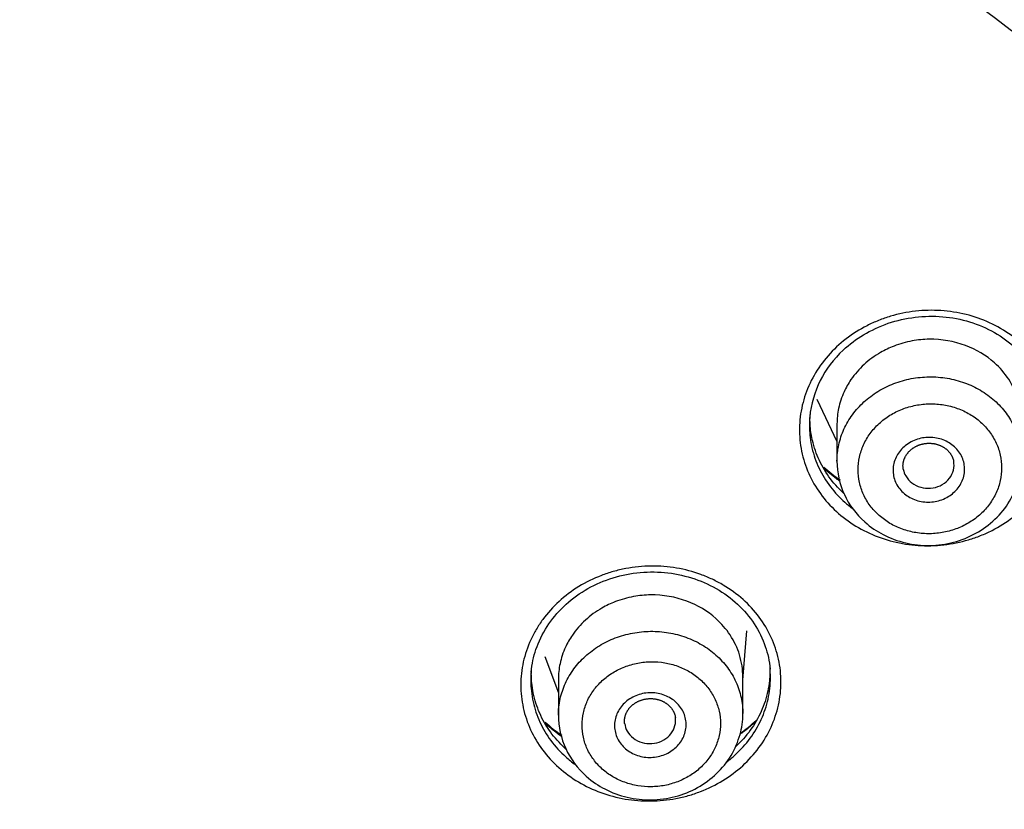
# Model space of a CAD drawing. Units: millimetres. Extents: x -18 to 873, y -18 to 2071.
# Drawn here: x 175 to 195, y 1570 to 1586 of the extents above; entities that cross this region are included whole.
import ezdxf

# ---------------------------------------------------------------- set-up
doc = ezdxf.new("R2010")
doc.units = ezdxf.units.MM
doc.layers.add('Default', color=7, linetype='Continuous')
doc.layers.add('DV1_Default', color=7, linetype='Continuous')

# ---------------------------------------------------------------- blocks, each defined once
blk = doc.blocks.new('SE')
at = {"layer": 'DV1_Default', "color": 7}
for p, q in [((190.975, 1578.433), (191.371, 1577.61)), ((191.371, 1577.947), (191.371, 1577.226)), ((189.535, 1572.951), (189.611, 1573.91)), ((185.674, 1573.411), (185.935, 1572.704)), ((189.535, 1572.299), (189.535, 1573.009)), ((185.935, 1572.966), (185.935, 1572.267))]:
    blk.add_line(p, q, dxfattribs=at)
for centre, radius, start, end in [((192.871, 1577.884), 2.041, 132.5553, 174.3785), ((192.961, 1577.234), 1.59, 180.2971, 228.7755), ((193.15, 1579.352), 3.03, 227.7821, 235.4539), ((187.531, 1572.276), 1.596, 180.3118, 228.7772), ((187.717, 1574.376), 3.034, 227.7453, 235.565), ((187.717, 1574.376), 3.034, 305.4703, 313.1852)]:
    blk.add_arc(centre, radius, start, end, dxfattribs=at)
blk.add_ellipse((154.704, 1546.022), major_axis=(64.916, 0), ratio=0.891007, start_param=0, end_param=3.210182, dxfattribs=at)
for points, knots in [([(219.514, 1552.668), (219.513, 1552.721), (219.51, 1552.85), (219.506, 1553.031), (219.499, 1553.282), (219.488, 1553.617), (219.473, 1553.97), (219.454, 1554.362), (219.434, 1554.734), (219.408, 1555.129), (219.375, 1555.601), (219.342, 1556.011), (219.296, 1556.512), (219.245, 1557.029), (219.19, 1557.516), (219.116, 1558.125), (219.045, 1558.662), (218.962, 1559.22), (218.878, 1559.761), (218.78, 1560.345), (218.671, 1560.937), (218.537, 1561.627), (218.402, 1562.271), (218.263, 1562.883), (218.159, 1563.323), (217.997, 1563.985), (217.815, 1564.676), (217.642, 1565.293), (217.465, 1565.905), (217.237, 1566.651), (217.023, 1567.305), (216.861, 1567.788), (216.623, 1568.477), (216.345, 1569.235), (216.114, 1569.832), (215.913, 1570.346), (215.597, 1571.123), (215.258, 1571.907), (214.992, 1572.499), (214.734, 1573.064), (214.376, 1573.819), (214.029, 1574.517), (213.819, 1574.929), (213.494, 1575.559), (213.047, 1576.39), (212.572, 1577.228), (212.239, 1577.801), (211.763, 1578.603), (211.247, 1579.43), (210.787, 1580.137), (210.422, 1580.691), (209.873, 1581.501), (209.333, 1582.259), (208.907, 1582.844), (208.315, 1583.641), (207.678, 1584.459), (207.106, 1585.163), (206.749, 1585.6), (206.1, 1586.372), (205.114, 1587.493), (204.034, 1588.655), (203.238, 1589.468), (202.669, 1590.033), (201.977, 1590.71), (200.828, 1591.785), (199.488, 1592.96), (198.566, 1593.723), (198.038, 1594.15), (197.544, 1594.546), (196.643, 1595.244), (195.289, 1596.247), (194.006, 1597.136), (193.116, 1597.722), (192.635, 1598.033), (191.778, 1598.58), (190.246, 1599.509), (188.518, 1600.473), (187.253, 1601.132), (186.622, 1601.45), (186.078, 1601.721), (184.902, 1602.29), (182.45, 1603.398), (179.397, 1604.593), (176.199, 1605.659), (173.44, 1606.462), (171.024, 1607.062), (169.2, 1607.455), (168.238, 1607.646), (167.683, 1607.75), (167.234, 1607.832), (166.488, 1607.963), (165.276, 1608.163), (163.411, 1608.422), (161.07, 1608.693), (157.958, 1608.914), (155.994, 1608.975), (154.704, 1608.978)], [0, 0, 0, 0, 0.001583, 0.004248, 0.005911, 0.009923, 0.015376, 0.01772, 0.023028, 0.02787, 0.030934, 0.038898, 0.041635, 0.047809, 0.056321, 0.058041, 0.068373, 0.074482, 0.076942, 0.086709, 0.094309, 0.097112, 0.110237, 0.116297, 0.118087, 0.125355, 0.139073, 0.141938, 0.146693, 0.16033, 0.167911, 0.169566, 0.177278, 0.192136, 0.196338, 0.198494, 0.210429, 0.224114, 0.226734, 0.231832, 0.244617, 0.254252, 0.257497, 0.25981, 0.277552, 0.288455, 0.291362, 0.299215, 0.318946, 0.32312, 0.32668, 0.340519, 0.35492, 0.356834, 0.363931, 0.387022, 0.390285, 0.393121, 0.405174, 0.422691, 0.440971, 0.455846, 0.458935, 0.466456, 0.486618, 0.508801, 0.522728, 0.5243, 0.530154, 0.542624, 0.560052, 0.582887, 0.591283, 0.593207, 0.600714, 0.622845, 0.648727, 0.661818, 0.66674, 0.670457, 0.680512, 0.706853, 0.752869, 0.780438, 0.809237, 0.839894, 0.855686, 0.865507, 0.869475, 0.872667, 0.879337, 0.892061, 0.910166, 0.934957, 0.964784, 1, 1, 1, 1]), ([(154.704, 1604.244), (155.038, 1604.241), (155.709, 1604.239), (156.719, 1604.215), (157.733, 1604.178), (158.753, 1604.125), (159.776, 1604.058), (160.804, 1603.975), (161.836, 1603.877), (162.871, 1603.764), (163.909, 1603.636), (164.95, 1603.492), (165.994, 1603.333), (167.039, 1603.158), (168.086, 1602.967), (169.135, 1602.761), (170.184, 1602.539), (171.234, 1602.301), (172.284, 1602.046), (173.334, 1601.776), (174.383, 1601.489), (175.431, 1601.185), (176.477, 1600.865), (177.522, 1600.528), (178.564, 1600.174), (179.603, 1599.803), (180.64, 1599.415), (181.672, 1599.01), (182.701, 1598.587), (183.725, 1598.146), (184.744, 1597.688), (185.758, 1597.213), (186.766, 1596.719), (187.768, 1596.207), (188.763, 1595.678), (189.75, 1595.13), (191.546, 1594.094), (194.213, 1592.411), (197.735, 1589.851), (201.363, 1586.782), (204.929, 1583.234), (207.941, 1579.676), (210.821, 1575.709), (212.971, 1572.178), (214.802, 1568.568), (216.187, 1565.394), (217.53, 1561.599), (218.68, 1557.176), (219.445, 1552.263), (219.615, 1548.825), (219.615, 1547.075)], [0, 0, 0, 0, 0.0099076, 0.0198718, 0.029892, 0.0399678, 0.0500987, 0.0602842, 0.0705236, 0.0808162, 0.0911613, 0.1015582, 0.1120061, 0.1225045, 0.1330524, 0.1436492, 0.1542943, 0.1649868, 0.1757262, 0.1865119, 0.1973433, 0.2082199, 0.2191413, 0.2301069, 0.2411165, 0.2521697, 0.2632664, 0.2744063, 0.2855893, 0.2968153, 0.3080843, 0.3193964, 0.3307516, 0.34215, 0.3535918, 0.365077, 0.3766059, 0.4169498, 0.4618114, 0.5111838, 0.564997, 0.6200027, 0.6592031, 0.7220608, 0.7534018, 0.7909683, 0.8352464, 0.8856661, 0.9417994, 1, 1, 1, 1]), ([(154.704, 1602.385), (156.844, 1602.385), (158.965, 1602.291), (163.174, 1601.921), (165.26, 1601.645), (169.398, 1600.912), (171.45, 1600.456), (174.5, 1599.633), (175.513, 1599.335), (177.528, 1598.694), (178.522, 1598.352), (181.466, 1597.265), (183.378, 1596.459), (187.101, 1594.688), (188.911, 1593.722), (191.552, 1592.152), (192.419, 1591.609), (193.701, 1590.763), (194.125, 1590.476), (194.967, 1589.892), (195.385, 1589.594), (197.451, 1588.084), (199.024, 1586.814), (202.014, 1584.151), (203.432, 1582.758), (206.112, 1579.852), (207.375, 1578.339), (208.855, 1576.369), (209.146, 1575.971), (209.719, 1575.167), (210, 1574.761), (210.824, 1573.538), (211.349, 1572.713), (212.85, 1570.213), (213.754, 1568.511), (215.371, 1565.039), (216.085, 1563.268), (217.011, 1560.56), (217.295, 1559.648), (217.685, 1558.268), (217.809, 1557.806), (218.044, 1556.876), (218.155, 1556.41), (218.677, 1554.08), (218.989, 1552.211), (219.405, 1548.465), (219.511, 1546.588), (219.515, 1543.514), (219.475, 1542.32), (219.393, 1541.124)], [0, 0, 0, 0, 0.060119, 0.060119, 0.120239, 0.120239, 0.180358, 0.180358, 0.210418, 0.210418, 0.240478, 0.240478, 0.300597, 0.300597, 0.360717, 0.360717, 0.390777, 0.390777, 0.405806, 0.405806, 0.420836, 0.420836, 0.480956, 0.480956, 0.541075, 0.541075, 0.601195, 0.601195, 0.616224, 0.616224, 0.631254, 0.631254, 0.661314, 0.661314, 0.721434, 0.721434, 0.781553, 0.781553, 0.811613, 0.811613, 0.826643, 0.826643, 0.841672, 0.841672, 0.901792, 0.901792, 0.961911, 0.961911, 1, 1, 1, 1]), ([(154.704, 1488.709), (155.723, 1488.709), (156.743, 1488.732), (158.774, 1488.821), (159.784, 1488.888), (162.8, 1489.155), (166.781, 1489.683), (170.684, 1490.553), (173.58, 1491.335), (174.541, 1491.618), (176.452, 1492.227), (177.405, 1492.554), (180.22, 1493.593), (182.045, 1494.363), (185.594, 1496.053), (187.318, 1496.973), (190.665, 1498.963), (192.288, 1500.033), (194.645, 1501.754), (195.419, 1502.348), (196.923, 1503.562), (197.656, 1504.183), (199.797, 1506.09), (201.148, 1507.417), (203.699, 1510.184), (204.9, 1511.623), (206.586, 1513.867), (207.129, 1514.629), (207.914, 1515.794), (208.171, 1516.186), (208.673, 1516.975), (208.918, 1517.371), (210.115, 1519.363), (210.977, 1520.987), (212.519, 1524.297), (213.199, 1525.982), (214.372, 1529.414), (214.867, 1531.16), (215.367, 1533.383), (215.461, 1533.829), (215.636, 1534.723), (215.717, 1535.17), (215.942, 1536.513), (216.067, 1537.411), (216.368, 1540.11), (216.469, 1541.918), (216.47, 1545.551), (216.37, 1547.362), (216.069, 1550.07), (215.943, 1550.972), (215.644, 1552.761), (215.47, 1553.648), (214.876, 1556.293), (214.386, 1558.031), (213.217, 1561.457), (212.539, 1563.146), (211.379, 1565.641), (210.968, 1566.466), (210.316, 1567.694), (210.092, 1568.102), (209.634, 1568.912), (209.4, 1569.314), (208.204, 1571.305), (207.166, 1572.845), (204.93, 1575.824), (203.733, 1577.262), (201.179, 1580.036), (199.823, 1581.372), (198.024, 1582.975), (197.659, 1583.293), (196.922, 1583.917), (196.551, 1584.225), (195.425, 1585.134), (194.659, 1585.722), (192.322, 1587.43), (190.707, 1588.497), (187.365, 1590.488), (185.639, 1591.412), (182.963, 1592.688), (182.057, 1593.095), (180.215, 1593.871), (179.286, 1594.239), (176.48, 1595.274), (174.583, 1595.879), (170.736, 1596.921), (168.787, 1597.358), (165.823, 1597.886), (164.829, 1598.041), (162.826, 1598.307), (161.818, 1598.419), (158.775, 1598.688), (156.742, 1598.777), (154.704, 1598.777)], [0, 0, 0, 0, 0.015625, 0.015625, 0.03125, 0.03125, 0.0625, 0.09375, 0.09375, 0.109375, 0.109375, 0.125, 0.125, 0.15625, 0.15625, 0.1875, 0.1875, 0.21875, 0.21875, 0.234375, 0.234375, 0.25, 0.25, 0.28125, 0.28125, 0.3125, 0.3125, 0.328125, 0.328125, 0.335938, 0.335938, 0.34375, 0.34375, 0.375, 0.375, 0.40625, 0.40625, 0.4375, 0.4375, 0.445313, 0.445313, 0.453125, 0.453125, 0.46875, 0.46875, 0.5, 0.5, 0.53125, 0.53125, 0.546875, 0.546875, 0.5625, 0.5625, 0.59375, 0.59375, 0.625, 0.625, 0.640625, 0.640625, 0.648438, 0.648438, 0.65625, 0.65625, 0.6875, 0.6875, 0.71875, 0.71875, 0.75, 0.75, 0.757813, 0.757813, 0.765625, 0.765625, 0.78125, 0.78125, 0.8125, 0.8125, 0.84375, 0.84375, 0.859375, 0.859375, 0.875, 0.875, 0.90625, 0.90625, 0.9375, 0.9375, 0.953125, 0.953125, 0.96875, 0.96875, 1, 1, 1, 1]), ([(191.198, 1579.28), (191.303, 1579.4), (191.421, 1579.51), (191.675, 1579.706), (191.811, 1579.792), (192.03, 1579.904), (192.106, 1579.938), (192.259, 1580), (192.337, 1580.026), (192.573, 1580.097), (192.736, 1580.131), (193.069, 1580.168), (193.234, 1580.172), (193.564, 1580.15), (193.729, 1580.124), (194.048, 1580.045), (194.202, 1579.991), (194.496, 1579.856), (194.638, 1579.775), (194.896, 1579.591), (195.014, 1579.488), (195.229, 1579.259), (195.323, 1579.135), (195.442, 1578.94), (195.479, 1578.873), (195.544, 1578.736), (195.573, 1578.665), (195.648, 1578.45), (195.682, 1578.304), (195.718, 1578.007), (195.72, 1577.854), (195.691, 1577.555), (195.661, 1577.407), (195.591, 1577.189), (195.563, 1577.117), (195.501, 1576.976), (195.467, 1576.908), (195.353, 1576.708), (195.262, 1576.581), (195.053, 1576.342), (194.936, 1576.232), (194.68, 1576.033), (194.543, 1575.947), (194.326, 1575.836), (194.251, 1575.802), (194.098, 1575.741), (194.019, 1575.713), (193.781, 1575.642), (193.62, 1575.609), (193.29, 1575.572), (193.121, 1575.568), (192.791, 1575.589), (192.629, 1575.614), (192.308, 1575.694), (192.153, 1575.749), (191.859, 1575.883), (191.719, 1575.963), (191.459, 1576.149), (191.34, 1576.252), (191.127, 1576.478), (191.032, 1576.603), (190.872, 1576.864), (190.807, 1577.001), (190.707, 1577.286), (190.672, 1577.435), (190.636, 1577.732), (190.634, 1577.882), (190.663, 1578.184), (190.694, 1578.333), (190.786, 1578.621), (190.848, 1578.763), (191.002, 1579.033), (191.093, 1579.16), (191.198, 1579.28)], [0, 0, 0, 0, 0.03125, 0.03125, 0.0625, 0.0625, 0.078125, 0.078125, 0.09375, 0.09375, 0.125, 0.125, 0.15625, 0.15625, 0.1875, 0.1875, 0.21875, 0.21875, 0.25, 0.25, 0.28125, 0.28125, 0.3125, 0.3125, 0.328125, 0.328125, 0.34375, 0.34375, 0.375, 0.375, 0.40625, 0.40625, 0.4375, 0.4375, 0.453125, 0.453125, 0.46875, 0.46875, 0.5, 0.5, 0.53125, 0.53125, 0.5625, 0.5625, 0.578125, 0.578125, 0.59375, 0.59375, 0.625, 0.625, 0.65625, 0.65625, 0.6875, 0.6875, 0.71875, 0.71875, 0.75, 0.75, 0.78125, 0.78125, 0.8125, 0.8125, 0.84375, 0.84375, 0.875, 0.875, 0.90625, 0.90625, 0.9375, 0.9375, 0.96875, 0.96875, 1, 1, 1, 1]), ([(191.491, 1579.387), (191.623, 1579.511), (191.876, 1579.7), (192.368, 1579.934), (192.891, 1580.049), (193.438, 1580.062), (193.966, 1579.957), (194.454, 1579.751), (194.872, 1579.442), (195.201, 1579.067), (195.421, 1578.614), (195.486, 1578.327), (195.501, 1578.156)], [0, 0, 0, 0, 0.096544, 0.197069, 0.297487, 0.397847, 0.498306, 0.598835, 0.699291, 0.800325, 0.901626, 1, 1, 1, 1]), ([(194.971, 1577.998), (194.971, 1578.144), (194.928, 1578.433), (194.742, 1578.826), (194.411, 1579.209), (193.886, 1579.524), (193.3, 1579.624), (192.825, 1579.577), (192.503, 1579.486), (192.183, 1579.333), (191.889, 1579.118), (191.655, 1578.849), (191.49, 1578.557), (191.394, 1578.265), (191.371, 1578.051), (191.371, 1577.948), (191.371, 1577.947)], [0, 0, 0, 0, 0.086082, 0.169438, 0.24975, 0.370982, 0.498987, 0.558473, 0.62409, 0.676401, 0.749168, 0.822075, 0.874287, 0.939978, 0.999517, 1, 1, 1, 1]), ([(191.371, 1577.226), (191.371, 1577.226), (191.371, 1577.226), (191.371, 1577.332), (191.383, 1577.438), (191.429, 1577.647), (191.463, 1577.75), (191.553, 1577.947), (191.609, 1578.041), (191.74, 1578.22), (191.815, 1578.303), (191.981, 1578.455), (192.073, 1578.524), (192.269, 1578.644), (192.372, 1578.695), (192.59, 1578.779), (192.704, 1578.812), (192.934, 1578.855), (193.051, 1578.867), (193.289, 1578.87), (193.406, 1578.861), (193.636, 1578.822), (193.75, 1578.792), (193.969, 1578.713), (194.072, 1578.665), (194.268, 1578.549), (194.36, 1578.482), (194.528, 1578.333), (194.604, 1578.25), (194.734, 1578.075), (194.789, 1577.982), (194.88, 1577.786), (194.914, 1577.684), (194.96, 1577.477), (194.971, 1577.372), (194.971, 1577.265)], [0, 0, 0, 0, 0.000022, 0.000022, 0.062534, 0.062534, 0.125045, 0.125045, 0.187557, 0.187557, 0.250069, 0.250069, 0.312581, 0.312581, 0.375093, 0.375093, 0.437605, 0.437605, 0.500117, 0.500117, 0.562629, 0.562629, 0.625141, 0.625141, 0.687653, 0.687653, 0.750165, 0.750165, 0.812677, 0.812677, 0.875188, 0.875188, 0.9377, 0.9377, 1, 1, 1, 1]), ([(192.193, 1576.165), (192.259, 1576.107), (192.33, 1576.055), (192.481, 1575.965), (192.563, 1575.927), (192.733, 1575.866), (192.82, 1575.843), (193, 1575.813), (193.093, 1575.806), (193.275, 1575.809), (193.366, 1575.818), (193.547, 1575.853), (193.635, 1575.879), (193.804, 1575.944), (193.885, 1575.985), (194.038, 1576.079), (194.109, 1576.133), (194.238, 1576.251), (194.297, 1576.317), (194.399, 1576.456), (194.442, 1576.53), (194.512, 1576.684), (194.539, 1576.765), (194.575, 1576.927), (194.584, 1577.01), (194.584, 1577.177), (194.575, 1577.26), (194.54, 1577.421), (194.513, 1577.501), (194.442, 1577.654), (194.399, 1577.726), (194.298, 1577.862), (194.239, 1577.927), (194.109, 1578.043), (194.037, 1578.095), (193.884, 1578.185), (193.804, 1578.223), (193.634, 1578.284), (193.545, 1578.307), (193.366, 1578.337), (193.275, 1578.344), (193.09, 1578.341), (192.999, 1578.331), (192.82, 1578.297), (192.731, 1578.271), (192.562, 1578.205), (192.481, 1578.165), (192.329, 1578.071), (192.257, 1578.016), (192.128, 1577.897), (192.07, 1577.833), (191.968, 1577.693), (191.925, 1577.618), (191.855, 1577.465), (191.828, 1577.385), (191.792, 1577.221), (191.783, 1577.138), (191.783, 1576.973), (191.792, 1576.889), (191.828, 1576.727), (191.854, 1576.649), (191.925, 1576.496), (191.968, 1576.422), (192.07, 1576.286), (192.128, 1576.223), (192.193, 1576.165)], [0, 0, 0, 0, 0.03125, 0.03125, 0.0625, 0.0625, 0.09375, 0.09375, 0.125, 0.125, 0.15625, 0.15625, 0.1875, 0.1875, 0.21875, 0.21875, 0.25, 0.25, 0.28125, 0.28125, 0.3125, 0.3125, 0.34375, 0.34375, 0.375, 0.375, 0.40625, 0.40625, 0.4375, 0.4375, 0.46875, 0.46875, 0.5, 0.5, 0.53125, 0.53125, 0.5625, 0.5625, 0.59375, 0.59375, 0.625, 0.625, 0.65625, 0.65625, 0.6875, 0.6875, 0.71875, 0.71875, 0.75, 0.75, 0.78125, 0.78125, 0.8125, 0.8125, 0.84375, 0.84375, 0.875, 0.875, 0.90625, 0.90625, 0.9375, 0.9375, 0.96875, 0.96875, 1, 1, 1, 1]), ([(190.837, 1578.042), (190.83, 1577.922), (190.833, 1577.804), (190.864, 1577.549), (190.896, 1577.411), (190.988, 1577.148), (191.048, 1577.022), (191.195, 1576.781), (191.283, 1576.666), (191.47, 1576.467), (191.568, 1576.38), (191.676, 1576.301)], [0, 0, 0, 0, 0.180566, 0.180566, 0.390177, 0.390177, 0.599788, 0.599788, 0.809399, 0.809399, 1, 1, 1, 1]), ([(191.506, 1576.594), (191.463, 1576.633), (191.422, 1576.673), (191.286, 1576.819), (191.201, 1576.932), (191.055, 1577.172), (190.995, 1577.3), (190.904, 1577.561), (190.873, 1577.695), (190.845, 1577.933), (190.842, 1578.035), (190.846, 1578.136)], [0, 0, 0, 0, 0.095988, 0.095988, 0.338147, 0.338147, 0.580305, 0.580305, 0.822464, 0.822464, 1, 1, 1, 1]), ([(192.542, 1576.759), (192.5, 1576.833), (192.475, 1576.913), (192.464, 1577.037), (192.465, 1577.079), (192.475, 1577.161), (192.485, 1577.201), (192.528, 1577.321), (192.573, 1577.394), (192.662, 1577.49), (192.694, 1577.519), (192.766, 1577.571), (192.805, 1577.594), (192.926, 1577.652), (193.016, 1577.677), (193.198, 1577.692), (193.291, 1577.684), (193.42, 1577.648), (193.463, 1577.632), (193.543, 1577.593), (193.58, 1577.57), (193.685, 1577.491), (193.743, 1577.425), (193.826, 1577.279), (193.852, 1577.198), (193.866, 1577.034), (193.855, 1576.95), (193.813, 1576.832), (193.795, 1576.793), (193.75, 1576.72), (193.724, 1576.686), (193.635, 1576.591), (193.563, 1576.538), (193.399, 1576.459), (193.311, 1576.435), (193.174, 1576.423), (193.128, 1576.423), (193.038, 1576.431), (192.992, 1576.44), (192.862, 1576.476), (192.781, 1576.516), (192.642, 1576.62), (192.584, 1576.686), (192.542, 1576.759)], [0, 0, 0, 0, 0.0625, 0.0625, 0.09375, 0.09375, 0.125, 0.125, 0.1875, 0.1875, 0.21875, 0.21875, 0.25, 0.25, 0.3125, 0.3125, 0.375, 0.375, 0.40625, 0.40625, 0.4375, 0.4375, 0.5, 0.5, 0.5625, 0.5625, 0.625, 0.625, 0.65625, 0.65625, 0.6875, 0.6875, 0.75, 0.75, 0.8125, 0.8125, 0.84375, 0.84375, 0.875, 0.875, 0.9375, 0.9375, 1, 1, 1, 1]), ([(192.665, 1577.064), (192.665, 1577.066), (192.664, 1577.073), (192.662, 1577.087), (192.66, 1577.105), (192.659, 1577.123), (192.659, 1577.142), (192.66, 1577.16), (192.662, 1577.178), (192.665, 1577.196), (192.669, 1577.214), (192.673, 1577.232), (192.678, 1577.25), (192.685, 1577.267), (192.692, 1577.285), (192.7, 1577.302), (192.708, 1577.319), (192.718, 1577.335), (192.728, 1577.351), (192.739, 1577.366), (192.751, 1577.382), (192.763, 1577.396), (192.776, 1577.411), (192.79, 1577.425), (192.805, 1577.438), (192.82, 1577.451), (192.835, 1577.464), (192.851, 1577.475), (192.868, 1577.486), (192.885, 1577.497), (192.903, 1577.507), (192.921, 1577.516), (192.939, 1577.525), (192.958, 1577.533), (192.978, 1577.54), (192.997, 1577.546), (193.017, 1577.552), (193.037, 1577.557), (193.058, 1577.562), (193.078, 1577.566), (193.099, 1577.568), (193.119, 1577.571), (193.14, 1577.572), (193.161, 1577.573), (193.182, 1577.573), (193.203, 1577.572), (193.223, 1577.57), (193.244, 1577.568), (193.264, 1577.565), (193.285, 1577.561), (193.305, 1577.556), (193.324, 1577.551), (193.344, 1577.545), (193.363, 1577.538), (193.381, 1577.53), (193.4, 1577.522), (193.418, 1577.514), (193.435, 1577.504), (193.452, 1577.494), (193.468, 1577.484), (193.484, 1577.472), (193.5, 1577.461), (193.514, 1577.448), (193.528, 1577.435), (193.542, 1577.422), (193.555, 1577.408), (193.567, 1577.394), (193.578, 1577.379), (193.589, 1577.364), (193.599, 1577.348), (193.608, 1577.332), (193.617, 1577.316), (193.624, 1577.299), (193.631, 1577.282), (193.637, 1577.265), (193.642, 1577.247), (193.646, 1577.231), (193.648, 1577.222), (193.649, 1577.218)], [0, 0, 0, 0, 0.003912, 0.017955, 0.032016, 0.045926, 0.060011, 0.074075, 0.087968, 0.101835, 0.115644, 0.129513, 0.143412, 0.157312, 0.17117, 0.18495, 0.19862, 0.212171, 0.225486, 0.238748, 0.252094, 0.265495, 0.278921, 0.292336, 0.305697, 0.318971, 0.332128, 0.34519, 0.358128, 0.371236, 0.384391, 0.397494, 0.410328, 0.423383, 0.436391, 0.449407, 0.462416, 0.475445, 0.488409, 0.501434, 0.514409, 0.527308, 0.540211, 0.553165, 0.566128, 0.579144, 0.592192, 0.60514, 0.618074, 0.631004, 0.64394, 0.656888, 0.669856, 0.682854, 0.69589, 0.708973, 0.721911, 0.734958, 0.748043, 0.761164, 0.774319, 0.787505, 0.800723, 0.81397, 0.827246, 0.840551, 0.853883, 0.867307, 0.880798, 0.894354, 0.907972, 0.921648, 0.935378, 0.949158, 0.962996, 0.9769, 0.990816, 1, 1, 1, 1]), ([(191.913, 1576.038), (192.033, 1575.932), (192.264, 1575.776), (192.71, 1575.607), (193.178, 1575.56), (193.653, 1575.624), (194.091, 1575.799), (194.468, 1576.077), (194.755, 1576.426), (194.932, 1576.846), (194.971, 1577.111), (194.971, 1577.265)], [0, 0, 0, 0, 0.107735, 0.22006, 0.332865, 0.445623, 0.55841, 0.670759, 0.782381, 0.893354, 1, 1, 1, 1]), ([(192.713, 1576.934), (192.773, 1576.829), (192.88, 1576.749), (193.066, 1576.697), (193.132, 1576.69), (193.262, 1576.701), (193.325, 1576.718), (193.442, 1576.772), (193.494, 1576.81), (193.578, 1576.899), (193.611, 1576.952), (193.651, 1577.063), (193.659, 1577.123), (193.653, 1577.193), (193.651, 1577.205), (193.649, 1577.218)], [0, 0, 0, 0, 0.277214, 0.277214, 0.415822, 0.415822, 0.554429, 0.554429, 0.693036, 0.693036, 0.831643, 0.831643, 0.97025, 0.97025, 1, 1, 1, 1]), ([(191.421, 1576.836), (191.401, 1576.85), (191.382, 1576.864), (191.271, 1576.945), (191.184, 1577.017), (191.103, 1577.093)], [0, 0, 0, 0, 0.173192, 0.173192, 1, 1, 1, 1]), ([(189.531, 1571.281), (189.412, 1571.173), (189.282, 1571.076), (189.006, 1570.907), (188.86, 1570.835), (188.629, 1570.747), (188.55, 1570.72), (188.391, 1570.675), (188.31, 1570.656), (188.067, 1570.61), (187.902, 1570.594), (187.567, 1570.59), (187.402, 1570.603), (187.078, 1570.658), (186.917, 1570.701), (186.61, 1570.813), (186.465, 1570.882), (186.189, 1571.045), (186.059, 1571.141), (185.825, 1571.35), (185.72, 1571.464), (185.535, 1571.713), (185.457, 1571.845), (185.331, 1572.12), (185.282, 1572.264), (185.218, 1572.559), (185.202, 1572.707), (185.202, 1573.006), (185.219, 1573.158), (185.284, 1573.452), (185.333, 1573.596), (185.428, 1573.805), (185.464, 1573.874), (185.543, 1574.007), (185.586, 1574.072), (185.724, 1574.259), (185.829, 1574.377), (186.066, 1574.593), (186.195, 1574.69), (186.474, 1574.861), (186.621, 1574.933), (186.85, 1575.021), (186.928, 1575.047), (187.087, 1575.092), (187.169, 1575.111), (187.414, 1575.158), (187.578, 1575.174), (187.91, 1575.178), (188.078, 1575.164), (188.403, 1575.109), (188.561, 1575.068), (188.792, 1574.984), (188.868, 1574.952), (189.014, 1574.883), (189.085, 1574.845), (189.291, 1574.723), (189.42, 1574.629), (189.656, 1574.418), (189.761, 1574.303), (189.944, 1574.057), (190.024, 1573.923), (190.15, 1573.647), (190.198, 1573.505), (190.262, 1573.212), (190.279, 1573.06), (190.278, 1572.761), (190.262, 1572.612), (190.196, 1572.316), (190.147, 1572.171), (190.021, 1571.894), (189.942, 1571.76), (189.756, 1571.507), (189.65, 1571.39), (189.531, 1571.281)], [0, 0, 0, 0, 0.03125, 0.03125, 0.0625, 0.0625, 0.078125, 0.078125, 0.09375, 0.09375, 0.125, 0.125, 0.15625, 0.15625, 0.1875, 0.1875, 0.21875, 0.21875, 0.25, 0.25, 0.28125, 0.28125, 0.3125, 0.3125, 0.34375, 0.34375, 0.375, 0.375, 0.40625, 0.40625, 0.4375, 0.4375, 0.453125, 0.453125, 0.46875, 0.46875, 0.5, 0.5, 0.53125, 0.53125, 0.5625, 0.5625, 0.578125, 0.578125, 0.59375, 0.59375, 0.625, 0.625, 0.65625, 0.65625, 0.6875, 0.6875, 0.703125, 0.703125, 0.71875, 0.71875, 0.75, 0.75, 0.78125, 0.78125, 0.8125, 0.8125, 0.84375, 0.84375, 0.875, 0.875, 0.90625, 0.90625, 0.9375, 0.9375, 0.96875, 0.96875, 1, 1, 1, 1]), ([(185.405, 1573.104), (185.418, 1573.269), (185.483, 1573.553), (185.696, 1574.009), (186.024, 1574.397), (186.443, 1574.72), (186.931, 1574.943), (187.462, 1575.063), (188.008, 1575.07), (188.539, 1574.963), (189.027, 1574.753), (189.446, 1574.441), (189.774, 1574.062), (189.987, 1573.612), (190.052, 1573.329), (190.065, 1573.164)], [0, 0, 0, 0, 0.072804, 0.150968, 0.228725, 0.306478, 0.383798, 0.461252, 0.538675, 0.615918, 0.693429, 0.770957, 0.848752, 0.926852, 1, 1, 1, 1]), ([(189.535, 1573.009), (189.535, 1573.156), (189.492, 1573.444), (189.306, 1573.836), (188.975, 1574.219), (188.45, 1574.534), (187.864, 1574.635), (187.389, 1574.589), (187.067, 1574.499), (186.747, 1574.347), (186.452, 1574.133), (186.219, 1573.865), (186.054, 1573.574), (185.958, 1573.282), (185.935, 1573.069), (185.935, 1572.967), (185.935, 1572.966)], [0, 0, 0, 0, 0.086118, 0.169475, 0.249793, 0.371028, 0.499028, 0.558515, 0.62413, 0.676439, 0.749207, 0.822112, 0.874327, 0.940017, 0.999559, 1, 1, 1, 1]), ([(185.935, 1572.267), (185.935, 1572.267), (185.935, 1572.267), (185.935, 1572.373), (185.947, 1572.478), (185.993, 1572.688), (186.027, 1572.79), (186.117, 1572.986), (186.173, 1573.08), (186.304, 1573.259), (186.379, 1573.341), (186.545, 1573.492), (186.637, 1573.561), (186.833, 1573.681), (186.936, 1573.732), (187.154, 1573.815), (187.268, 1573.847), (187.498, 1573.89), (187.615, 1573.902), (187.853, 1573.904), (187.97, 1573.895), (188.2, 1573.856), (188.314, 1573.826), (188.533, 1573.747), (188.636, 1573.698), (188.832, 1573.582), (188.924, 1573.515), (189.092, 1573.366), (189.167, 1573.283), (189.298, 1573.108), (189.353, 1573.015), (189.443, 1572.82), (189.478, 1572.717), (189.524, 1572.511), (189.535, 1572.406), (189.535, 1572.299)], [0, 0, 0, 0, 0.0000404, 0.0000404, 0.0625501, 0.0625501, 0.1250597, 0.1250597, 0.1875693, 0.1875693, 0.250079, 0.250079, 0.3125886, 0.3125886, 0.3750983, 0.3750983, 0.4376079, 0.4376079, 0.5001176, 0.5001176, 0.5626272, 0.5626272, 0.6251368, 0.6251368, 0.6876465, 0.6876465, 0.7501561, 0.7501561, 0.8126658, 0.8126658, 0.8751754, 0.8751754, 0.937685, 0.937685, 1, 1, 1, 1]), ([(186.792, 1571.216), (186.855, 1571.16), (186.923, 1571.11), (187.07, 1571.023), (187.149, 1570.986), (187.312, 1570.927), (187.397, 1570.905), (187.57, 1570.876), (187.659, 1570.869), (187.835, 1570.871), (187.923, 1570.88), (188.097, 1570.913), (188.182, 1570.938), (188.345, 1571), (188.423, 1571.039), (188.571, 1571.13), (188.639, 1571.181), (188.764, 1571.295), (188.821, 1571.359), (188.919, 1571.492), (188.96, 1571.563), (189.028, 1571.711), (189.054, 1571.789), (189.089, 1571.945), (189.097, 1572.025), (189.098, 1572.185), (189.089, 1572.265), (189.055, 1572.42), (189.029, 1572.497), (188.961, 1572.644), (188.92, 1572.714), (188.822, 1572.845), (188.765, 1572.907), (188.639, 1573.019), (188.57, 1573.07), (188.423, 1573.157), (188.345, 1573.193), (188.181, 1573.252), (188.096, 1573.275), (187.923, 1573.303), (187.835, 1573.31), (187.657, 1573.308), (187.569, 1573.299), (187.397, 1573.266), (187.311, 1573.241), (187.148, 1573.178), (187.07, 1573.14), (186.923, 1573.049), (186.854, 1572.997), (186.729, 1572.883), (186.673, 1572.821), (186.575, 1572.686), (186.533, 1572.615), (186.466, 1572.467), (186.44, 1572.39), (186.405, 1572.232), (186.397, 1572.153), (186.397, 1571.994), (186.405, 1571.913), (186.44, 1571.758), (186.465, 1571.682), (186.533, 1571.535), (186.575, 1571.464), (186.673, 1571.333), (186.729, 1571.272), (186.792, 1571.216)], [0, 0, 0, 0, 0.03125, 0.03125, 0.0625, 0.0625, 0.09375, 0.09375, 0.125, 0.125, 0.15625, 0.15625, 0.1875, 0.1875, 0.21875, 0.21875, 0.25, 0.25, 0.28125, 0.28125, 0.3125, 0.3125, 0.34375, 0.34375, 0.375, 0.375, 0.40625, 0.40625, 0.4375, 0.4375, 0.46875, 0.46875, 0.5, 0.5, 0.53125, 0.53125, 0.5625, 0.5625, 0.59375, 0.59375, 0.625, 0.625, 0.65625, 0.65625, 0.6875, 0.6875, 0.71875, 0.71875, 0.75, 0.75, 0.78125, 0.78125, 0.8125, 0.8125, 0.84375, 0.84375, 0.875, 0.875, 0.90625, 0.90625, 0.9375, 0.9375, 0.96875, 0.96875, 1, 1, 1, 1]), ([(190.06, 1573.215), (190.064, 1573.123), (190.062, 1573.031), (190.039, 1572.803), (190.01, 1572.669), (189.924, 1572.404), (189.866, 1572.274), (189.725, 1572.03), (189.642, 1571.914), (189.498, 1571.751), (189.447, 1571.699), (189.394, 1571.65)], [0, 0, 0, 0, 0.159442, 0.159442, 0.39987, 0.39987, 0.640298, 0.640298, 0.880727, 0.880727, 1, 1, 1, 1]), ([(185.401, 1573.063), (185.399, 1573.021), (185.397, 1572.98), (185.397, 1572.801), (185.412, 1572.664), (185.471, 1572.393), (185.516, 1572.259), (185.632, 1572.006), (185.704, 1571.885), (185.874, 1571.655), (185.971, 1571.55), (186.138, 1571.4), (186.201, 1571.35), (186.268, 1571.302)], [0, 0, 0, 0, 0.0614, 0.0614, 0.267539, 0.267539, 0.473678, 0.473678, 0.679817, 0.679817, 0.885956, 0.885956, 1, 1, 1, 1]), ([(186.084, 1571.603), (186.036, 1571.646), (185.991, 1571.691), (185.85, 1571.841), (185.765, 1571.953), (185.619, 1572.193), (185.559, 1572.321), (185.468, 1572.581), (185.437, 1572.715), (185.409, 1572.953), (185.405, 1573.053), (185.409, 1573.153)], [0, 0, 0, 0, 0.105796, 0.105796, 0.345617, 0.345617, 0.585437, 0.585437, 0.825257, 0.825257, 1, 1, 1, 1]), ([(189.385, 1571.491), (189.494, 1571.591), (189.591, 1571.699), (189.763, 1571.932), (189.835, 1572.056), (189.952, 1572.312), (189.997, 1572.445), (190.057, 1572.719), (190.072, 1572.856), (190.073, 1573.037), (190.071, 1573.08), (190.069, 1573.122)], [0, 0, 0, 0, 0.232048, 0.232048, 0.464097, 0.464097, 0.696145, 0.696145, 0.928193, 0.928193, 1, 1, 1, 1]), ([(187.105, 1571.783), (187.063, 1571.857), (187.039, 1571.937), (187.029, 1572.061), (187.03, 1572.103), (187.042, 1572.184), (187.052, 1572.224), (187.095, 1572.343), (187.141, 1572.416), (187.231, 1572.511), (187.264, 1572.54), (187.336, 1572.591), (187.375, 1572.614), (187.498, 1572.671), (187.588, 1572.695), (187.769, 1572.709), (187.862, 1572.699), (187.992, 1572.662), (188.034, 1572.646), (188.114, 1572.606), (188.151, 1572.583), (188.255, 1572.503), (188.313, 1572.436), (188.395, 1572.29), (188.42, 1572.209), (188.433, 1572.045), (188.421, 1571.961), (188.378, 1571.843), (188.359, 1571.805), (188.314, 1571.733), (188.288, 1571.699), (188.228, 1571.635), (188.194, 1571.606), (188.123, 1571.555), (188.084, 1571.532), (187.961, 1571.475), (187.871, 1571.452), (187.734, 1571.441), (187.689, 1571.441), (187.598, 1571.45), (187.553, 1571.459), (187.423, 1571.496), (187.342, 1571.537), (187.204, 1571.643), (187.146, 1571.709), (187.105, 1571.783)], [0, 0, 0, 0, 0.0625, 0.0625, 0.09375, 0.09375, 0.125, 0.125, 0.1875, 0.1875, 0.21875, 0.21875, 0.25, 0.25, 0.3125, 0.3125, 0.375, 0.375, 0.40625, 0.40625, 0.4375, 0.4375, 0.5, 0.5, 0.5625, 0.5625, 0.625, 0.625, 0.65625, 0.65625, 0.6875, 0.6875, 0.71875, 0.71875, 0.75, 0.75, 0.8125, 0.8125, 0.84375, 0.84375, 0.875, 0.875, 0.9375, 0.9375, 1, 1, 1, 1]), ([(187.229, 1572.1), (187.228, 1572.104), (187.227, 1572.113), (187.226, 1572.129), (187.225, 1572.147), (187.226, 1572.165), (187.227, 1572.183), (187.229, 1572.201), (187.232, 1572.219), (187.236, 1572.237), (187.24, 1572.255), (187.246, 1572.273), (187.252, 1572.29), (187.26, 1572.308), (187.268, 1572.325), (187.276, 1572.341), (187.286, 1572.357), (187.296, 1572.373), (187.307, 1572.388), (187.319, 1572.403), (187.332, 1572.418), (187.345, 1572.432), (187.359, 1572.446), (187.374, 1572.459), (187.389, 1572.472), (187.405, 1572.484), (187.421, 1572.496), (187.437, 1572.507), (187.455, 1572.517), (187.473, 1572.527), (187.491, 1572.536), (187.509, 1572.544), (187.528, 1572.552), (187.548, 1572.559), (187.567, 1572.565), (187.587, 1572.571), (187.607, 1572.576), (187.628, 1572.58), (187.648, 1572.584), (187.669, 1572.586), (187.69, 1572.588), (187.71, 1572.59), (187.731, 1572.59), (187.752, 1572.59), (187.773, 1572.589), (187.794, 1572.587), (187.814, 1572.584), (187.835, 1572.581), (187.855, 1572.577), (187.875, 1572.572), (187.894, 1572.567), (187.914, 1572.561), (187.933, 1572.554), (187.952, 1572.546), (187.97, 1572.538), (187.988, 1572.529), (188.005, 1572.519), (188.022, 1572.509), (188.038, 1572.498), (188.054, 1572.487), (188.069, 1572.475), (188.084, 1572.463), (188.098, 1572.45), (188.111, 1572.436), (188.124, 1572.422), (188.136, 1572.408), (188.147, 1572.393), (188.158, 1572.378), (188.168, 1572.362), (188.177, 1572.346), (188.185, 1572.33), (188.193, 1572.313), (188.2, 1572.296), (188.206, 1572.279), (188.211, 1572.261), (188.215, 1572.244), (188.218, 1572.229), (188.219, 1572.221), (188.219, 1572.218)], [0, 0, 0, 0, 0.008005, 0.022074, 0.035988, 0.050079, 0.064149, 0.078048, 0.091918, 0.105726, 0.119593, 0.133488, 0.147383, 0.161234, 0.175006, 0.188667, 0.202208, 0.215508, 0.228748, 0.242073, 0.255453, 0.268858, 0.282252, 0.295593, 0.308847, 0.321985, 0.335029, 0.347937, 0.361018, 0.37415, 0.387232, 0.40003, 0.413066, 0.426054, 0.439048, 0.452038, 0.465059, 0.478, 0.491007, 0.503971, 0.516856, 0.529743, 0.542684, 0.555634, 0.568633, 0.581673, 0.594614, 0.60754, 0.620461, 0.633389, 0.646329, 0.65929, 0.67228, 0.685308, 0.698385, 0.711454, 0.724355, 0.737435, 0.750551, 0.763701, 0.776884, 0.790097, 0.80334, 0.816613, 0.829915, 0.84324, 0.856659, 0.870146, 0.883699, 0.897314, 0.910988, 0.924717, 0.938497, 0.952333, 0.966235, 0.980152, 0.994112, 1, 1, 1, 1]), ([(186.479, 1571.075), (186.6, 1570.969), (186.831, 1570.812), (187.278, 1570.643), (187.746, 1570.596), (188.222, 1570.66), (188.659, 1570.836), (189.036, 1571.115), (189.322, 1571.464), (189.496, 1571.883), (189.536, 1572.147), (189.535, 1572.299)], [0, 0, 0, 0, 0.108002, 0.220562, 0.333605, 0.446617, 0.559629, 0.672145, 0.783841, 0.894789, 1, 1, 1, 1]), ([(187.278, 1571.955), (187.337, 1571.85), (187.443, 1571.769), (187.629, 1571.715), (187.695, 1571.708), (187.825, 1571.718), (187.889, 1571.734), (188.007, 1571.788), (188.059, 1571.825), (188.144, 1571.914), (188.177, 1571.966), (188.218, 1572.077), (188.226, 1572.137), (188.221, 1572.203), (188.22, 1572.21), (188.219, 1572.218)], [0, 0, 0, 0, 0.280375, 0.280375, 0.420562, 0.420562, 0.560749, 0.560749, 0.700936, 0.700936, 0.841124, 0.841124, 0.981311, 0.981311, 1, 1, 1, 1]), ([(185.991, 1571.855), (185.968, 1571.87), (185.946, 1571.886), (185.833, 1571.969), (185.747, 1572.04), (185.667, 1572.116)], [0, 0, 0, 0, 0.194035, 0.194035, 1, 1, 1, 1]), ([(189.798, 1572.155), (189.783, 1572.141), (189.768, 1572.127), (189.687, 1572.053), (189.617, 1571.995), (189.524, 1571.925), (189.503, 1571.91), (189.482, 1571.895)], [0, 0, 0, 0, 0.149847, 0.149847, 0.811969, 0.811969, 1, 1, 1, 1])]:
    blk.add_open_spline(points, degree=3, knots=knots, dxfattribs=at)
for points in [[(190.841, 1578.084), (190.839, 1578.07), (190.838, 1578.056), (190.837, 1578.042)], [(192.665, 1577.064), (192.674, 1577.019), (192.69, 1576.975), (192.713, 1576.934)], [(185.405, 1573.104), (185.403, 1573.09), (185.402, 1573.076), (185.401, 1573.063)], [(190.069, 1573.122), (190.068, 1573.136), (190.067, 1573.15), (190.065, 1573.164)], [(187.229, 1572.1), (187.236, 1572.05), (187.252, 1572.001), (187.278, 1571.955)], [(189.222, 1571.356), (189.279, 1571.398), (189.333, 1571.444), (189.385, 1571.491)]]:
    blk.add_open_spline(points, degree=3, dxfattribs=at)

msp = doc.modelspace()

# ---------------------------------------------------------------- block references
at = {"layer": 'Default'}
msp.add_blockref('SE', (0, 0), dxfattribs=at)

doc.saveas('drawing.dxf')
